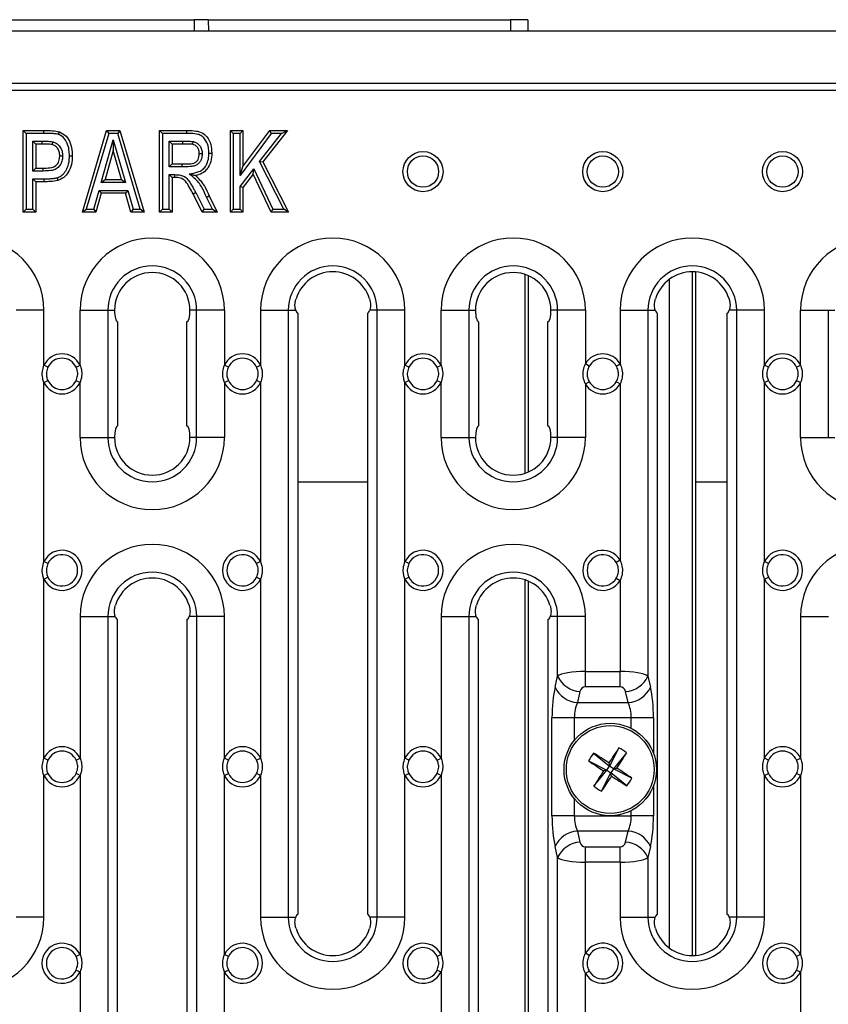
# Model space of a CAD drawing. Units: millimetres. Extents: x 40 to 2075, y -24 to 1455.
# Drawn here: x 341 to 481, y 697 to 868 of the extents above; entities that cross this region are included whole.
import ezdxf

# ---------------------------------------------------------------- set-up
doc = ezdxf.new("R2010")
doc.units = ezdxf.units.MM
doc.header["$LTSCALE"] = 5
doc.linetypes.add('SLD-Solid', pattern=[0])

msp = doc.modelspace()

# ---------------------------------------------------------------- linework, layer by layer
at = {"color": 7, "linetype": 'SLD-Solid', "lineweight": 25}
for p, q in [((314.262, 867.502), (371.511, 867.502)), ((371.511, 867.502), (371.494, 865.502)), ((374.011, 867.502), (371.511, 867.502)), ((374.029, 865.502), (374.011, 867.502)), ((374.011, 867.502), (426.261, 867.502)), ((429.261, 867.502), (426.261, 867.502)), ((426.261, 867.502), (426.261, 865.502)), ((429.261, 867.502), (429.279, 865.502)), ((1192.26, 865.502), (192.262, 865.502)), ((192.262, 856.502), (1192.26, 856.502)), ((193.26, 855.308), (1191.26, 855.308)), ((341.902, 834.208), (341.902, 848.334)), ((342.402, 847.834), (341.902, 848.334)), ((341.902, 848.334), (345.502, 848.334)), ((342.402, 847.834), (342.402, 834.708)), ((345.502, 847.834), (342.402, 847.834)), ((345.502, 847.834), (345.502, 848.334)), ((352.171, 834.208), (356.342, 848.334)), ((356.715, 847.834), (352.84, 834.708)), ((356.342, 848.334), (358.651, 848.334)), ((356.342, 848.334), (356.715, 847.834)), ((358.278, 847.834), (356.715, 847.834)), ((358.651, 848.334), (358.278, 847.834)), ((362.185, 834.708), (358.278, 847.834)), ((358.651, 848.334), (362.856, 834.208)), ((366.018, 847.834), (365.518, 848.334)), ((365.518, 848.334), (370.223, 848.334)), ((365.518, 834.208), (365.518, 848.334)), ((366.018, 847.834), (366.018, 834.708)), ((370.221, 847.834), (366.018, 847.834)), ((378.278, 847.834), (377.778, 848.334)), ((377.778, 848.334), (379.951, 848.334)), ((377.778, 834.208), (377.778, 848.334)), ((378.278, 847.834), (378.278, 834.708)), ((379.451, 847.834), (378.278, 847.834)), ((379.451, 847.834), (379.951, 848.334)), ((384.857, 847.834), (379.451, 840.561)), ((379.451, 840.561), (379.451, 847.834)), ((379.951, 842.072), (384.606, 848.334)), ((379.951, 848.334), (379.951, 842.072)), ((382.837, 842.978), (386.624, 847.834)), ((387.648, 848.334), (383.426, 842.921)), ((384.857, 847.834), (384.606, 848.334)), ((384.606, 848.334), (387.648, 848.334)), ((386.624, 847.834), (384.857, 847.834)), ((386.624, 847.834), (387.648, 848.334)), ((343.575, 846.48), (345.219, 846.48)), ((343.575, 841.315), (343.575, 846.48)), ((344.075, 845.98), (343.575, 846.48)), ((344.075, 845.98), (344.075, 841.815)), ((345.216, 845.98), (344.075, 845.98)), ((355.424, 839.322), (357.511, 846.728)), ((357.511, 846.728), (359.618, 839.322)), ((357.511, 846.728), (357.513, 844.893)), ((367.191, 846.48), (369.509, 846.48)), ((367.191, 842.039), (367.191, 846.48)), ((367.691, 845.98), (367.191, 846.48)), ((369.51, 845.98), (367.691, 845.98)), ((367.691, 845.98), (367.691, 842.539)), ((369.509, 846.48), (369.51, 845.98)), ((357.513, 844.893), (356.084, 839.822)), ((358.956, 839.822), (357.513, 844.893)), ((344.075, 841.815), (343.575, 841.315)), ((344.075, 841.815), (345.369, 841.815)), ((345.369, 841.315), (345.369, 841.815)), ((367.691, 842.539), (367.191, 842.039)), ((369.416, 842.039), (367.191, 842.039)), ((367.691, 842.539), (369.414, 842.539)), ((379.451, 840.561), (379.951, 842.072)), ((382.837, 842.978), (383.426, 842.921)), ((387.016, 834.708), (382.837, 842.978)), ((383.426, 842.921), (387.829, 834.208)), ((345.369, 841.315), (343.575, 841.315)), ((367.191, 840.685), (368.18, 840.685)), ((367.191, 834.708), (367.191, 840.685)), ((367.691, 840.185), (367.191, 840.685)), ((368.175, 840.185), (367.691, 840.185)), ((367.691, 840.185), (367.691, 834.208)), ((379.451, 838.639), (381.83, 841.689)), ((381.725, 840.742), (379.951, 838.467)), ((381.725, 840.742), (381.83, 841.689)), ((384.827, 834.208), (381.725, 840.742)), ((381.83, 841.689), (385.143, 834.708)), ((343.575, 839.96), (345.555, 839.96)), ((343.575, 834.708), (343.575, 839.96)), ((344.075, 839.46), (343.575, 839.96)), ((345.555, 839.46), (344.075, 839.46)), ((344.075, 839.46), (344.075, 834.208)), ((345.555, 839.46), (345.555, 839.96)), ((355.424, 839.322), (356.084, 839.822)), ((359.618, 839.322), (355.424, 839.322)), ((356.084, 839.822), (358.956, 839.822)), ((358.956, 839.822), (359.618, 839.322)), ((379.451, 834.708), (379.451, 838.639)), ((379.951, 838.467), (379.451, 838.639)), ((379.951, 838.467), (379.951, 834.208)), ((354.124, 834.708), (355.04, 837.968)), ((355.419, 837.468), (354.502, 834.208)), ((355.04, 837.968), (360.005, 837.968)), ((355.04, 837.968), (355.419, 837.468)), ((359.627, 837.468), (355.419, 837.468)), ((360.005, 837.968), (359.627, 837.468)), ((360.552, 834.208), (359.627, 837.468)), ((360.005, 837.968), (360.93, 834.708)), ((372.914, 834.208), (371.344, 837.352)), ((371.786, 837.586), (373.224, 834.708)), ((374.678, 834.708), (373.662, 836.791)), ((374.114, 837.004), (375.478, 834.208)), ((341.902, 834.208), (342.402, 834.708)), ((344.075, 834.208), (341.902, 834.208)), ((342.402, 834.708), (343.575, 834.708)), ((344.075, 834.208), (343.575, 834.708)), ((352.171, 834.208), (352.84, 834.708)), ((354.502, 834.208), (352.171, 834.208)), ((352.84, 834.708), (354.124, 834.708)), ((354.124, 834.708), (354.502, 834.208)), ((360.93, 834.708), (360.552, 834.208)), ((362.856, 834.208), (360.552, 834.208)), ((360.93, 834.708), (362.185, 834.708)), ((362.856, 834.208), (362.185, 834.708)), ((365.518, 834.208), (366.018, 834.708)), ((367.691, 834.208), (365.518, 834.208)), ((366.018, 834.708), (367.191, 834.708)), ((367.691, 834.208), (367.191, 834.708)), ((372.914, 834.208), (373.224, 834.708)), ((375.478, 834.208), (372.914, 834.208)), ((373.224, 834.708), (374.678, 834.708)), ((374.678, 834.708), (375.478, 834.208)), ((377.778, 834.208), (378.278, 834.708)), ((379.951, 834.208), (377.778, 834.208)), ((378.278, 834.708), (379.451, 834.708)), ((379.951, 834.208), (379.451, 834.708)), ((384.827, 834.208), (385.143, 834.708)), ((387.829, 834.208), (384.827, 834.208)), ((385.143, 834.708), (387.016, 834.708)), ((387.829, 834.208), (387.016, 834.708)), ((428.771, 823.431), (428.771, 788.996)), ((458.341, 823.853), (458.341, 705.564)), ((345.51, 817.208), (340.7, 817.208)), ((345.51, 807.711), (345.51, 817.208)), ((351.756, 807.719), (351.756, 817.213)), ((351.756, 817.213), (356.565, 817.213)), ((356.565, 817.213), (356.565, 795.213)), ((356.565, 817.213), (357.72, 817.213)), ((371.947, 817.213), (370.792, 817.213)), ((376.756, 817.213), (371.947, 817.213)), ((371.947, 795.213), (371.947, 817.213)), ((376.756, 817.213), (376.756, 807.703)), ((383.01, 817.208), (383.01, 807.711)), ((383.01, 817.208), (387.819, 817.208)), ((387.819, 817.208), (387.819, 712.208)), ((387.819, 817.208), (389.108, 817.208)), ((389.51, 712.708), (389.51, 816.708)), ((401.51, 816.708), (401.51, 712.708)), ((403.2, 817.208), (401.912, 817.208)), ((408.01, 817.208), (403.2, 817.208)), ((403.2, 712.208), (403.2, 817.208)), ((408.01, 807.711), (408.01, 817.208)), ((414.256, 807.719), (414.256, 817.213)), ((414.256, 817.213), (419.065, 817.213)), ((419.065, 817.213), (419.065, 795.213)), ((419.065, 817.213), (420.22, 817.213)), ((434.447, 817.213), (433.292, 817.213)), ((439.256, 817.213), (434.447, 817.213)), ((434.447, 795.213), (434.447, 817.213)), ((439.256, 817.213), (439.256, 807.941)), ((445.26, 817.208), (445.26, 807.948)), ((445.26, 817.208), (450.069, 817.208)), ((450.069, 817.208), (450.069, 753.888)), ((450.069, 817.208), (451.358, 817.208)), ((451.76, 712.708), (451.76, 816.708)), ((463.76, 816.708), (463.76, 712.708)), ((465.45, 817.208), (464.162, 817.208)), ((470.26, 817.208), (465.45, 817.208)), ((465.45, 712.208), (465.45, 817.208)), ((470.26, 807.711), (470.26, 817.208)), ((476.506, 807.719), (476.506, 817.213)), ((476.506, 817.213), (481.315, 817.213)), ((481.315, 817.213), (481.315, 795.213)), ((481.315, 817.213), (482.47, 817.213)), ((358.256, 815.213), (358.256, 797.213)), ((370.256, 797.213), (370.256, 815.213)), ((420.756, 815.213), (420.756, 797.213)), ((432.756, 797.213), (432.756, 815.213)), ((346.195, 807.382), (345.51, 807.711)), ((351.071, 807.388), (351.756, 807.719)), ((377.442, 807.375), (376.756, 807.703)), ((382.324, 807.382), (383.01, 807.711)), ((408.695, 807.382), (408.01, 807.711)), ((413.571, 807.388), (414.256, 807.719)), ((439.915, 807.561), (439.256, 807.941)), ((444.602, 807.566), (445.26, 807.948)), ((470.945, 807.382), (470.26, 807.711)), ((475.821, 807.388), (476.506, 807.719)), ((345.51, 804.705), (346.195, 805.035)), ((345.51, 773.711), (345.51, 804.705)), ((351.756, 804.697), (351.071, 805.029)), ((351.756, 795.213), (351.756, 804.697)), ((376.756, 804.713), (377.442, 805.041)), ((376.756, 804.713), (376.756, 795.213)), ((383.01, 804.705), (382.324, 805.035)), ((383.01, 804.705), (383.01, 773.711)), ((408.01, 804.705), (408.695, 805.035)), ((408.01, 773.711), (408.01, 804.705)), ((414.256, 804.697), (413.571, 805.029)), ((414.256, 795.213), (414.256, 804.697)), ((439.256, 804.476), (439.915, 804.856)), ((439.256, 804.476), (439.256, 795.213)), ((445.26, 804.469), (444.602, 804.851)), ((445.26, 804.469), (445.26, 773.948)), ((470.26, 804.705), (470.945, 805.035)), ((470.26, 773.711), (470.26, 804.705)), ((476.506, 804.697), (475.821, 805.029)), ((476.506, 795.213), (476.506, 804.697)), ((351.756, 795.213), (356.565, 795.213)), ((356.565, 795.213), (357.72, 795.213)), ((371.947, 795.213), (370.792, 795.213)), ((376.756, 795.213), (371.947, 795.213)), ((414.256, 795.213), (419.065, 795.213)), ((419.065, 795.213), (420.22, 795.213)), ((434.447, 795.213), (433.292, 795.213)), ((439.256, 795.213), (434.447, 795.213)), ((476.506, 795.213), (481.315, 795.213)), ((481.315, 795.213), (482.47, 795.213)), ((346.195, 773.382), (345.51, 773.711)), ((383.01, 773.711), (382.324, 773.382)), ((408.695, 773.382), (408.01, 773.711)), ((445.26, 773.948), (444.602, 773.566)), ((470.945, 773.382), (470.26, 773.711)), ((345.51, 770.705), (346.195, 771.035)), ((345.51, 739.711), (345.51, 770.705)), ((382.324, 771.035), (383.01, 770.705)), ((383.01, 770.705), (383.01, 739.711)), ((408.01, 770.705), (408.695, 771.035)), ((408.01, 739.711), (408.01, 770.705)), ((428.771, 770.568), (428.771, 652.849)), ((444.602, 770.851), (445.26, 770.469)), ((445.26, 770.469), (445.26, 754.715)), ((470.26, 770.705), (470.945, 771.035)), ((470.26, 739.711), (470.26, 770.705)), ((351.76, 764.208), (351.76, 739.711)), ((351.76, 764.208), (356.569, 764.208)), ((356.569, 764.208), (356.569, 659.208)), ((356.569, 764.208), (357.858, 764.208)), ((358.26, 659.708), (358.26, 763.708)), ((370.26, 763.708), (370.26, 659.708)), ((371.95, 764.208), (370.662, 764.208)), ((371.95, 659.208), (371.95, 764.208)), ((376.76, 764.208), (371.95, 764.208)), ((376.76, 739.711), (376.76, 764.208)), ((414.26, 764.208), (414.26, 739.711)), ((414.26, 764.208), (419.069, 764.208)), ((419.069, 764.208), (419.069, 659.208)), ((419.069, 764.208), (420.358, 764.208)), ((420.76, 659.708), (420.76, 763.708)), ((432.76, 763.708), (432.76, 659.708)), ((434.45, 764.208), (433.162, 764.208)), ((439.26, 764.208), (434.45, 764.208)), ((434.45, 753.888), (434.45, 764.208)), ((439.26, 754.715), (439.26, 764.208)), ((476.51, 764.208), (476.51, 739.711)), ((476.51, 764.208), (481.319, 764.208)), ((434.002, 751.979), (434.45, 753.888)), ((439.26, 754.715), (445.26, 754.715)), ((439.26, 752.076), (439.26, 754.715)), ((445.26, 752.076), (445.26, 754.715)), ((450.069, 753.888), (450.518, 751.979)), ((445.26, 752.076), (439.26, 752.076)), ((438.314, 751.249), (437.865, 749.341)), ((446.654, 749.341), (446.205, 751.249)), ((437.865, 749.341), (446.654, 749.341)), ((437.333, 746.702), (433.469, 746.702)), ((433.469, 729.715), (433.469, 746.702)), ((447.187, 746.702), (437.333, 746.702)), ((451.05, 746.702), (447.187, 746.702)), ((445.066, 741.497), (443.434, 738.327)), ((346.195, 739.382), (345.51, 739.711)), ((351.074, 739.382), (351.76, 739.711)), ((377.445, 739.382), (376.76, 739.711)), ((382.324, 739.382), (383.01, 739.711)), ((408.695, 739.382), (408.01, 739.711)), ((413.574, 739.382), (414.26, 739.711)), ((440.665, 740.574), (443.434, 738.327)), ((446.388, 740.633), (444.141, 737.865)), ((470.945, 739.382), (470.26, 739.711)), ((475.824, 739.382), (476.51, 739.711)), ((439.802, 739.252), (442.971, 737.62)), ((442.971, 737.62), (443.434, 738.327)), ((443.312, 738.905), (443.434, 738.327)), ((444.141, 737.865), (443.434, 738.327)), ((444.141, 737.865), (443.679, 737.157)), ((444.141, 737.865), (444.719, 737.986)), ((447.311, 736.232), (444.141, 737.865)), ((345.51, 736.705), (346.195, 737.035)), ((345.51, 712.208), (345.51, 736.705)), ((351.76, 736.705), (351.074, 737.035)), ((351.76, 736.705), (351.76, 705.711)), ((376.76, 736.705), (377.445, 737.035)), ((376.76, 705.711), (376.76, 736.705)), ((383.01, 736.705), (382.324, 737.035)), ((383.01, 736.705), (383.01, 712.208)), ((408.01, 736.705), (408.695, 737.035)), ((408.01, 712.208), (408.01, 736.705)), ((414.26, 736.705), (413.574, 737.035)), ((414.26, 736.705), (414.26, 705.711)), ((440.725, 734.851), (442.971, 737.62)), ((442.046, 733.988), (443.679, 737.157)), ((442.971, 737.62), (442.393, 737.498)), ((442.971, 737.62), (443.679, 737.157)), ((443.8, 736.579), (443.679, 737.157)), ((446.447, 734.911), (443.679, 737.157)), ((470.26, 736.705), (470.945, 737.035)), ((470.26, 712.208), (470.26, 736.705)), ((476.51, 736.705), (475.824, 737.035)), ((476.51, 736.705), (476.51, 705.711)), ((437.333, 729.715), (433.469, 729.715)), ((437.333, 729.715), (447.187, 729.715)), ((451.05, 729.715), (447.187, 729.715)), ((437.865, 727.076), (438.314, 725.167)), ((446.654, 727.076), (437.865, 727.076)), ((446.205, 725.167), (446.654, 727.076)), ((434.45, 722.529), (434.002, 724.438)), ((439.26, 721.702), (439.26, 724.341)), ((439.26, 724.341), (445.26, 724.341)), ((445.26, 721.702), (445.26, 724.341)), ((450.518, 724.438), (450.069, 722.529)), ((434.45, 659.208), (434.45, 722.529)), ((450.069, 722.529), (450.069, 712.208)), ((439.26, 705.948), (439.26, 721.702)), ((445.26, 721.702), (439.26, 721.702)), ((445.26, 721.702), (445.26, 712.208)), ((345.51, 712.208), (340.7, 712.208)), ((383.01, 712.208), (387.819, 712.208)), ((387.819, 712.208), (389.108, 712.208)), ((403.2, 712.208), (401.912, 712.208)), ((408.01, 712.208), (403.2, 712.208)), ((445.26, 712.208), (450.069, 712.208)), ((450.069, 712.208), (451.358, 712.208)), ((465.45, 712.208), (464.162, 712.208)), ((470.26, 712.208), (465.45, 712.208)), ((351.76, 705.711), (351.074, 705.382)), ((377.445, 705.382), (376.76, 705.711)), ((414.26, 705.711), (413.574, 705.382)), ((439.918, 705.566), (439.26, 705.948)), ((476.51, 705.711), (475.824, 705.382)), ((351.074, 703.035), (351.76, 702.705)), ((351.76, 702.705), (351.76, 671.711)), ((376.76, 702.705), (377.445, 703.035)), ((376.76, 671.711), (376.76, 702.705)), ((413.574, 703.035), (414.26, 702.705)), ((414.26, 702.705), (414.26, 671.711)), ((439.26, 702.469), (439.918, 702.851)), ((439.26, 671.948), (439.26, 702.469)), ((475.824, 703.035), (476.51, 702.705)), ((476.51, 702.705), (476.51, 671.711))]:
    msp.add_line(p, q, dxfattribs=at)
at = {"color": 8, "linetype": 'SLD-Solid', "lineweight": 25}
for p, q in [((429.358, 823.209), (429.358, 789.217)), ((457.755, 823.878), (457.755, 705.538)), ((453.76, 822.546), (453.76, 706.871)), ((389.51, 787.502), (401.51, 787.502)), ((458.341, 787.502), (463.76, 787.502)), ((429.358, 770.352), (429.358, 653.065)), ((437.333, 746.702), (437.333, 742.769)), ((447.187, 744.871), (447.187, 746.702)), ((451.05, 746.702), (451.05, 740.542)), ((451.05, 734.943), (451.05, 729.715)), ((437.333, 732.716), (437.333, 729.715)), ((447.187, 729.715), (447.187, 730.613))]:
    msp.add_line(p, q, dxfattribs=at)
at = {"color": 7, "linetype": 'SLD-Solid', "lineweight": 25}
for centre, radius in [((411.135, 841.208), 3.468), ((411.135, 841.208), 2.707), ((442.26, 841.208), 3.468), ((442.26, 841.208), 2.707), ((473.385, 841.208), 3.468), ((473.385, 841.208), 2.707), ((443.556, 737.742), 8), ((443.556, 737.742), 7.601)]:
    msp.add_circle(centre, radius, dxfattribs=at)
for centre, radius, start, end in [((324.304, 842.164), 45.111, 359.84124, 0.47629), ((333.01, 817.208), 12.5, 0, 180), ((364.256, 817.213), 12.5, 0, 180), ((395.51, 817.208), 12.5, 0, 180), ((426.756, 817.213), 12.5, 0, 180), ((457.76, 817.208), 12.5, 0, 180), ((489.006, 817.213), 12.5, 0, 180), ((364.256, 817.213), 7.691, 0, 180), ((395.51, 817.208), 7.691, 0, 180), ((426.756, 817.213), 7.691, 0, 180), ((457.76, 817.208), 7.691, 0, 180), ((364.256, 817.213), 6.536, 0, 180), ((395.51, 817.208), 6.67, 17.44894, 162.55106), ((426.756, 817.213), 6.536, 0, 180), ((457.76, 817.208), 6.67, 17.44894, 162.55106), ((348.635, 806.208), 3.468, 25.83156, 154.31411), ((379.885, 806.208), 3.468, 25.68589, 154.46054), ((411.135, 806.208), 3.468, 25.83156, 154.31411), ((442.26, 806.208), 3.468, 30.10171, 150.02474), ((473.385, 806.208), 3.468, 25.83156, 154.31411), ((348.635, 806.208), 2.707, 25.83156, 154.31411), ((379.885, 806.208), 2.707, 25.68589, 154.46054), ((411.135, 806.208), 2.707, 25.83156, 154.31411), ((442.26, 806.208), 2.707, 30.10171, 150.02474), ((473.385, 806.208), 2.707, 25.83156, 154.31411), ((348.635, 806.208), 3.468, 205.68589, 334.16844), ((348.635, 806.208), 2.707, 205.68589, 334.16844), ((379.885, 806.208), 3.468, 205.53946, 334.31411), ((379.885, 806.208), 2.707, 205.53946, 334.31411), ((411.135, 806.208), 3.468, 205.68589, 334.16844), ((411.135, 806.208), 2.707, 205.68589, 334.16844), ((442.26, 806.208), 3.468, 209.97526, 329.89829), ((442.26, 806.208), 2.707, 209.97526, 329.89829), ((473.385, 806.208), 3.468, 205.68589, 334.16844), ((473.385, 806.208), 2.707, 205.68589, 334.16844), ((364.256, 795.213), 12.5, 180, 0), ((364.256, 795.213), 7.691, 180, 0), ((364.256, 795.213), 6.536, 180, 0), ((426.756, 795.213), 12.5, 180, 0), ((426.756, 795.213), 7.691, 180, 0), ((426.756, 795.213), 6.536, 180, 0), ((489.006, 795.213), 12.5, 180, 0), ((348.635, 772.208), 3.468, 205.68589, 154.31411), ((364.26, 764.208), 12.5, 0, 180), ((379.885, 772.208), 3.468, 25.68589, 334.31411), ((411.135, 772.208), 3.468, 205.68589, 154.31411), ((426.76, 764.208), 12.5, 0, 180), ((442.26, 772.208), 3.468, 30.10171, 329.89829), ((473.385, 772.208), 3.468, 205.68589, 154.31411), ((489.01, 764.208), 12.5, 0, 180), ((348.635, 772.208), 2.707, 205.68589, 154.31411), ((379.885, 772.208), 2.707, 25.68589, 334.31411), ((411.135, 772.208), 2.707, 205.68589, 154.31411), ((442.26, 772.208), 2.707, 30.10171, 329.89829), ((473.385, 772.208), 2.707, 205.68589, 154.31411), ((364.26, 764.208), 7.691, 0, 180), ((426.76, 764.208), 7.691, 0, 180), ((364.26, 764.208), 6.67, 17.44894, 162.55106), ((426.76, 764.208), 6.67, 17.44894, 162.55106), ((438.566, 755.767), 4.524, 204.53419, 266.80752), ((445.953, 755.767), 4.524, 273.19248, 335.46581), ((438.117, 753.858), 4.524, 204.53419, 266.80752), ((446.402, 753.858), 4.524, 273.19248, 335.46581), ((348.635, 738.208), 3.468, 25.68589, 154.31411), ((379.885, 738.208), 3.468, 25.68589, 154.31411), ((411.135, 738.208), 3.468, 25.68589, 154.31411), ((562.033, 660.429), 142.313, 145.27481, 146.53464), ((435.484, 725.386), 18.745, 54.42975, 59.25501), ((473.385, 738.208), 3.468, 25.68589, 154.31411), ((348.635, 738.208), 2.707, 25.68589, 154.31411), ((379.885, 738.208), 2.707, 25.68589, 154.31411), ((411.135, 738.208), 2.707, 25.68589, 154.31411), ((455.912, 729.67), 18.745, 144.42975, 149.25501), ((366.116, 619.349), 142.313, 57.15012, 58.40995), ((325.163, 815.182), 142.313, 327.15012, 328.40995), ((473.385, 738.208), 2.707, 25.68589, 154.31411), ((520.869, 856.219), 142.313, 235.27481, 236.53464), ((366.243, 619.266), 142.313, 55.27481, 56.53464), ((348.635, 738.208), 3.468, 205.68589, 334.31411), ((348.635, 738.208), 2.707, 205.68589, 334.31411), ((379.885, 738.208), 3.468, 205.68589, 334.31411), ((379.885, 738.208), 2.707, 205.68589, 334.31411), ((411.135, 738.208), 3.468, 205.68589, 334.31411), ((411.135, 738.208), 2.707, 205.68589, 334.31411), ((561.949, 660.302), 142.313, 147.15012, 148.40995), ((325.08, 815.055), 142.313, 325.27481, 326.53464), ((520.996, 856.135), 142.313, 237.15012, 238.40995), ((431.2, 745.815), 18.745, 324.42975, 329.25501), ((473.385, 738.208), 3.468, 205.68589, 334.31411), ((473.385, 738.208), 2.707, 205.68589, 334.31411), ((451.629, 750.098), 18.745, 234.42975, 239.25501), ((438.117, 722.559), 4.524, 93.19248, 155.46581), ((446.402, 722.559), 4.524, 24.53419, 86.80752), ((438.566, 720.65), 4.524, 93.19248, 155.46581), ((445.953, 720.65), 4.524, 24.53419, 86.80752), ((333.01, 712.208), 12.5, 180, 0), ((395.51, 712.208), 12.5, 180, 0), ((395.51, 712.208), 7.691, 180, 0), ((457.76, 712.208), 12.5, 180, 0), ((457.76, 712.208), 7.691, 180, 0), ((395.51, 712.208), 6.67, 197.44894, 342.55106), ((457.76, 712.208), 6.67, 197.44894, 342.55106), ((348.635, 704.208), 3.468, 25.68589, 334.31411), ((379.885, 704.208), 3.468, 205.68589, 154.31411), ((411.135, 704.208), 3.468, 25.68589, 334.31411), ((442.26, 704.208), 3.468, 210.10171, 149.89829), ((473.385, 704.208), 3.468, 25.68589, 334.31411), ((348.635, 704.208), 2.707, 25.68589, 334.31411), ((379.885, 704.208), 2.707, 205.68589, 154.31411), ((411.135, 704.208), 2.707, 25.68589, 334.31411), ((442.26, 704.208), 2.707, 210.10171, 149.89829), ((473.385, 704.208), 2.707, 25.68589, 334.31411)]:
    msp.add_arc(centre, radius, start, end, dxfattribs=at)
for centre, major_axis, ratio, start_param, end_param in [((358.256, 817.213), (0, 2), 0.2679492, 1.5707963, 3.1415927), ((370.256, 817.213), (0, 2), 0.2679492, 3.1415927, 4.712389), ((389.51, 819.208), (0, 2.5), 0.2679492, 2.4980915, 3.1415927), ((401.51, 819.208), (0, 2.5), 0.2679492, 3.1415927, 3.7850938), ((420.756, 817.213), (0, 2), 0.2679492, 1.5707963, 3.1415927), ((432.756, 817.213), (0, 2), 0.2679492, 3.1415927, 4.712389), ((451.76, 819.208), (0, 2.5), 0.2679492, 2.4980915, 3.1415927), ((463.76, 819.208), (0, 2.5), 0.2679492, 3.1415927, 3.7850938), ((358.256, 795.213), (0, 2), 0.2679492, 0, 1.5707963), ((370.256, 795.213), (0, 2), 0.2679492, 4.712389, 6.2831853), ((420.756, 795.213), (0, 2), 0.2679492, 0, 1.5707963), ((432.756, 795.213), (0, 2), 0.2679492, 4.712389, 6.2831853), ((358.26, 766.208), (0, 2.5), 0.2679492, 2.4980915, 3.1415927), ((370.26, 766.208), (0, 2.5), 0.2679492, 3.1415927, 3.7850938), ((420.76, 766.208), (0, 2.5), 0.2679492, 2.4980915, 3.1415927), ((432.76, 766.208), (0, 2.5), 0.2679492, 3.1415927, 3.7850938), ((439.26, 753.599), (4.979, 0), 0.2240347, 1.5707963, 2.8797933), ((445.26, 753.599), (4.979, 0), 0.2240347, 0.2617994, 1.5707963), ((435.613, 746.702), (0, 8), 0.2679492, 0.8504698, 1.5707963), ((439.26, 750.961), (0, 1.115), 0.8776457, 0, 1.3089969), ((445.26, 750.961), (0, 1.115), 0.8776457, 4.9741884, 6.2831853), ((448.907, 746.702), (0, 8), 0.2679492, 4.712389, 5.4327155), ((439.476, 746.702), (0, 4), 0.5358984, 0.8504698, 1.5707963), ((445.043, 746.702), (0, 4), 0.5358984, 4.712389, 5.4327155), ((435.613, 729.715), (0, 8), 0.2679492, 1.5707963, 2.2911228), ((439.476, 729.715), (0, 4), 0.5358984, 1.5707963, 2.2911228), ((445.043, 729.715), (0, 4), 0.5358984, 3.9920625, 4.712389), ((448.907, 729.715), (0, 8), 0.2679492, 3.9920625, 4.712389), ((439.26, 725.456), (0, 1.115), 0.8776457, 1.8325957, 3.1415927), ((445.26, 725.456), (0, 1.115), 0.8776457, 3.1415927, 4.4505896), ((439.26, 722.817), (4.979, 0), 0.2240347, 3.403392, 4.712389), ((445.26, 722.817), (4.979, 0), 0.2240347, 4.712389, 6.0213859), ((389.51, 710.208), (0, 2.5), 0.2679492, 0, 0.6435011), ((401.51, 710.208), (0, 2.5), 0.2679492, 5.6396842, 6.2831853), ((451.76, 710.208), (0, 2.5), 0.2679492, 0, 0.6435011), ((463.76, 710.208), (0, 2.5), 0.2679492, 5.6396842, 6.2831853)]:
    msp.add_ellipse(centre, major_axis=major_axis, ratio=ratio, start_param=start_param, end_param=end_param, dxfattribs=at)
for points, knots in [([(345.502, 848.334), (346.004, 848.338), (346.9, 848.344), (347.782, 848.188), (348.17, 848.119)], [0, 0, 0, 0, 0.5605315, 1, 1, 1, 1]), ([(348.013, 847.644), (347.95, 847.662), (347.652, 847.747), (347.074, 847.791), (346.3, 847.83), (345.768, 847.833), (345.502, 847.834)], [0, 0, 0, 0, 0.0775321, 0.3673788, 0.6838293, 1, 1, 1, 1]), ([(348.013, 847.644), (348.015, 847.651), (348.026, 847.686), (348.056, 847.774), (348.098, 847.901), (348.138, 848.022), (348.165, 848.103), (348.168, 848.114), (348.17, 848.119)], [0, 0, 0, 0, 0.0264359, 0.1415231, 0.3561963, 0.5708146, 0.7854069, 1, 1, 1, 1]), ([(349.914, 843.951), (349.902, 844.296), (349.876, 845.072), (349.644, 845.902), (349.232, 846.678), (348.809, 847.269), (348.236, 847.539), (348.013, 847.644)], [0, 0, 0, 0, 0.2349028, 0.528639, 0.5729476, 0.833829, 1, 1, 1, 1]), ([(348.17, 848.119), (348.584, 847.89), (349.415, 847.429), (350.278, 845.905), (350.363, 844.692), (350.414, 843.951)], [0, 0, 0, 0, 0.2787627, 0.5593442, 1, 1, 1, 1]), ([(370.221, 847.834), (370.222, 847.851), (370.222, 847.888), (370.222, 847.98), (370.223, 848.104), (370.223, 848.231), (370.223, 848.318), (370.223, 848.329), (370.223, 848.334)], [0, 0, 0, 0, 0.0643472, 0.1414143, 0.3560623, 0.5707087, 0.7853543, 1, 1, 1, 1]), ([(374.072, 844.418), (374.056, 844.748), (374.02, 845.485), (373.665, 846.464), (373.157, 847.145), (372.59, 847.544), (371.804, 847.758), (370.972, 847.828), (370.396, 847.833), (370.221, 847.834)], [0, 0, 0, 0, 0.1647591, 0.3684149, 0.5112318, 0.5825098, 0.7116064, 0.9124218, 1, 1, 1, 1]), ([(370.223, 848.334), (370.644, 848.323), (371.484, 848.302), (372.758, 848.098), (373.843, 847.228), (374.465, 845.912), (374.537, 844.918), (374.573, 844.421)], [0, 0, 0, 0, 0.1874114, 0.3743073, 0.5598288, 0.7796249, 1, 1, 1, 1]), ([(345.216, 845.98), (345.216, 845.985), (345.216, 845.996), (345.216, 846.083), (345.217, 846.209), (345.218, 846.337), (345.218, 846.428), (345.218, 846.465), (345.219, 846.48)], [0, 0, 0, 0, 0.2146458, 0.4292915, 0.6439385, 0.8585885, 0.9444662, 1, 1, 1, 1]), ([(346.916, 845.881), (346.6, 845.917), (346.035, 845.982), (345.466, 845.981), (345.216, 845.98)], [0, 0, 0, 0, 0.5597393, 1, 1, 1, 1]), ([(345.219, 846.48), (345.336, 846.479), (345.621, 846.477), (346.064, 846.468), (346.554, 846.444), (346.873, 846.393), (347.036, 846.367)], [0, 0, 0, 0, 0.1932651, 0.4697857, 0.7282877, 1, 1, 1, 1]), ([(347.036, 846.367), (347.034, 846.362), (347.026, 846.326), (347.004, 846.236), (346.971, 846.104), (346.941, 845.981), (346.92, 845.897), (346.918, 845.886), (346.916, 845.881)], [0, 0, 0, 0, 0.0199977, 0.1418879, 0.3565837, 0.5711089, 0.785553, 1, 1, 1, 1]), ([(348.241, 843.908), (348.227, 844.15), (348.2, 844.632), (347.896, 845.242), (347.457, 845.697), (347.097, 845.82), (346.916, 845.881)], [0, 0, 0, 0, 0.2803405, 0.5600258, 0.780089, 1, 1, 1, 1]), ([(347.036, 846.367), (347.074, 846.356), (347.338, 846.281), (347.809, 846.061), (348.237, 845.603), (348.573, 845.031), (348.724, 844.47), (348.737, 844.047), (348.741, 843.909)], [0, 0, 0, 0, 0.0369331, 0.2553848, 0.4726192, 0.6074728, 0.870851, 1, 1, 1, 1]), ([(369.509, 846.48), (369.682, 846.48), (370.028, 846.48), (370.548, 846.471), (370.975, 846.465), (371.227, 846.435), (371.308, 846.426)], [0, 0, 0, 0, 0.2885141, 0.5770242, 0.8655542, 1, 1, 1, 1]), ([(371.211, 845.935), (370.894, 845.952), (370.327, 845.983), (369.76, 845.981), (369.51, 845.98)], [0, 0, 0, 0, 0.5598709, 1, 1, 1, 1]), ([(371.308, 846.426), (371.307, 846.421), (371.299, 846.385), (371.282, 846.294), (371.255, 846.16), (371.231, 846.035), (371.214, 845.951), (371.212, 845.94), (371.211, 845.935)], [0, 0, 0, 0, 0.0176017, 0.1422609, 0.356975, 0.571405, 0.7857002, 1, 1, 1, 1]), ([(372.399, 844.296), (372.389, 844.504), (372.368, 844.919), (372.098, 845.447), (371.685, 845.804), (371.369, 845.891), (371.211, 845.935)], [0, 0, 0, 0, 0.2804308, 0.5598251, 0.7797151, 1, 1, 1, 1]), ([(371.308, 846.426), (371.374, 846.41), (371.636, 846.345), (372.077, 846.15), (372.462, 845.769), (372.75, 845.283), (372.882, 844.797), (372.895, 844.431), (372.9, 844.299)], [0, 0, 0, 0, 0.0706323, 0.2803399, 0.4897807, 0.6199625, 0.8636825, 1, 1, 1, 1]), ([(348.741, 843.909), (348.735, 843.751), (348.718, 843.324), (348.53, 842.681), (348.109, 842.03), (347.491, 841.547), (346.523, 841.329), (345.814, 841.32), (345.369, 841.315)], [0, 0, 0, 0, 0.0962149, 0.2616095, 0.4028284, 0.5659142, 0.7269896, 1, 1, 1, 1]), ([(345.369, 841.815), (345.751, 841.814), (346.511, 841.813), (347.595, 842.124), (348.164, 843.004), (348.215, 843.606), (348.241, 843.908)], [0, 0, 0, 0, 0.2820451, 0.5595972, 0.7793143, 1, 1, 1, 1]), ([(347.773, 840.146), (347.894, 840.188), (348.283, 840.323), (348.884, 840.775), (349.303, 841.36), (349.714, 842.195), (349.896, 843.019), (349.91, 843.736), (349.914, 843.951)], [0, 0, 0, 0, 0.0819773, 0.2640695, 0.4712558, 0.5389157, 0.861783, 1, 1, 1, 1]), ([(350.414, 843.951), (350.393, 843.452), (350.35, 842.454), (349.822, 841.149), (348.988, 840.14), (348.267, 839.822), (347.907, 839.664)], [0, 0, 0, 0, 0.28063916, 0.56066731, 0.78050876, 1, 1, 1, 1]), ([(348.741, 843.909), (348.735, 843.909), (348.698, 843.909), (348.605, 843.909), (348.47, 843.909), (348.344, 843.909), (348.257, 843.908), (348.246, 843.908), (348.241, 843.908)], [0, 0, 0, 0, 0.0236327, 0.1416218, 0.3563024, 0.5708955, 0.785447, 1, 1, 1, 1]), ([(349.914, 843.951), (349.922, 843.951), (349.959, 843.951), (350.051, 843.951), (350.184, 843.951), (350.311, 843.951), (350.397, 843.951), (350.408, 843.951), (350.414, 843.951)], [0, 0, 0, 0, 0.0298708, 0.1414634, 0.3561312, 0.5707648, 0.7853821, 1, 1, 1, 1]), ([(369.414, 842.539), (369.75, 842.546), (370.421, 842.559), (371.283, 842.573), (371.893, 842.894), (372.321, 843.441), (372.368, 843.954), (372.399, 844.296)], [0, 0, 0, 0, 0.2510068, 0.5015729, 0.6263932, 0.7513932, 1, 1, 1, 1]), ([(372.9, 844.299), (372.881, 844.007), (372.848, 843.511), (372.539, 842.887), (372.136, 842.453), (371.563, 842.152), (370.631, 842.054), (369.898, 842.045), (369.416, 842.039)], [0, 0, 0, 0, 0.179963, 0.3059076, 0.4243712, 0.5428956, 0.6994949, 1, 1, 1, 1]), ([(370.673, 840.806), (371.173, 840.891), (371.945, 841.023), (372.917, 841.472), (373.358, 841.937), (373.745, 842.558), (374.023, 843.336), (374.057, 844.069), (374.072, 844.418)], [0, 0, 0, 0, 0.2714305, 0.4192165, 0.5670949, 0.606739, 0.8128817, 1, 1, 1, 1]), ([(374.573, 844.421), (374.544, 843.93), (374.486, 842.951), (373.886, 841.684), (372.909, 840.834), (372.16, 840.635), (371.785, 840.536)], [0, 0, 0, 0, 0.2805447, 0.5600574, 0.7797576, 1, 1, 1, 1]), ([(372.9, 844.299), (372.894, 844.299), (372.857, 844.299), (372.764, 844.298), (372.629, 844.298), (372.502, 844.297), (372.416, 844.296), (372.405, 844.296), (372.399, 844.296)], [0, 0, 0, 0, 0.0235565, 0.1416253, 0.3563062, 0.5708984, 0.7854485, 1, 1, 1, 1]), ([(374.072, 844.418), (374.079, 844.418), (374.116, 844.418), (374.209, 844.419), (374.343, 844.419), (374.47, 844.42), (374.556, 844.421), (374.567, 844.421), (374.573, 844.421)], [0, 0, 0, 0, 0.0260258, 0.1415356, 0.35621, 0.5708252, 0.7854121, 1, 1, 1, 1]), ([(345.555, 839.96), (345.77, 839.963), (346.2, 839.967), (346.844, 840.001), (347.37, 840.059), (347.677, 840.125), (347.773, 840.146)], [0, 0, 0, 0, 0.2891249, 0.5782538, 0.8675698, 1, 1, 1, 1]), ([(347.773, 840.146), (347.774, 840.141), (347.784, 840.105), (347.809, 840.016), (347.845, 839.885), (347.879, 839.763), (347.902, 839.68), (347.905, 839.669), (347.907, 839.664)], [0, 0, 0, 0, 0.0207257, 0.1418091, 0.3564998, 0.5710451, 0.7855214, 1, 1, 1, 1]), ([(368.175, 840.185), (368.175, 840.19), (368.175, 840.201), (368.176, 840.287), (368.177, 840.414), (368.178, 840.545), (368.179, 840.637), (368.179, 840.674), (368.18, 840.685)], [0, 0, 0, 0, 0.214643, 0.4292858, 0.6439332, 0.8585901, 0.9588399, 1, 1, 1, 1]), ([(371.344, 837.352), (371.131, 837.722), (370.704, 838.462), (370.143, 839.518), (369.199, 840.195), (368.518, 840.188), (368.175, 840.185)], [0, 0, 0, 0, 0.2811453, 0.5620169, 0.779576, 1, 1, 1, 1]), ([(368.18, 840.685), (368.505, 840.68), (369.076, 840.671), (369.969, 840.349), (370.766, 839.441), (371.301, 838.447), (371.684, 837.767), (371.786, 837.586)], [0, 0, 0, 0, 0.1904617, 0.333982, 0.541936, 0.8785009, 1, 1, 1, 1]), ([(370.673, 840.806), (370.675, 840.806), (370.895, 840.752), (371.221, 840.673), (371.571, 840.588), (371.715, 840.553), (371.776, 840.538), (371.782, 840.536), (371.785, 840.536)], [0, 0, 0, 0, 0.0037739, 0.5078269, 0.7462839, 0.866035, 0.9402228, 1, 1, 1, 1]), ([(373.662, 836.791), (373.627, 836.867), (373.334, 837.511), (372.892, 838.474), (372.144, 839.586), (371.381, 840.222), (370.891, 840.626), (370.673, 840.806)], [0, 0, 0, 0, 0.0491804, 0.4175103, 0.625214, 0.8328191, 1, 1, 1, 1]), ([(371.785, 840.536), (372.331, 839.95), (373.307, 838.901), (373.867, 837.585), (374.114, 837.004)], [0, 0, 0, 0, 0.5581579, 1, 1, 1, 1]), ([(347.907, 839.664), (347.471, 839.592), (346.692, 839.464), (345.903, 839.461), (345.555, 839.46)], [0, 0, 0, 0, 0.55971, 1, 1, 1, 1]), ([(371.344, 837.352), (371.349, 837.355), (371.359, 837.36), (371.435, 837.4), (371.547, 837.46), (371.666, 837.523), (371.747, 837.566), (371.78, 837.583), (371.786, 837.586)], [0, 0, 0, 0, 0.2145875, 0.42917402, 0.64378891, 0.85846349, 0.97399594, 1, 1, 1, 1]), ([(373.662, 836.791), (373.67, 836.795), (373.703, 836.811), (373.787, 836.85), (373.906, 836.906), (374.021, 836.96), (374.099, 836.997), (374.109, 837.002), (374.114, 837.004)], [0, 0, 0, 0, 0.0343918, 0.1414269, 0.3560894, 0.5707323, 0.785366, 1, 1, 1, 1]), ([(389.108, 817.208), (389.07, 817.334), (388.995, 817.585), (388.957, 818.085), (388.995, 818.641), (389.096, 819.02), (389.147, 819.208)], [0, 0, 0, 0, 0.2500694, 0.5003703, 0.7506051, 1, 1, 1, 1]), ([(401.873, 819.208), (401.923, 819.019), (402.025, 818.642), (402.062, 818.085), (402.024, 817.585), (401.949, 817.334), (401.912, 817.208)], [0, 0, 0, 0, 0.2494819, 0.4993003, 0.7494363, 1, 1, 1, 1]), ([(451.358, 817.208), (451.32, 817.334), (451.245, 817.585), (451.207, 818.085), (451.245, 818.641), (451.346, 819.02), (451.397, 819.208)], [0, 0, 0, 0, 0.2500694, 0.50037029, 0.75060506, 1, 1, 1, 1]), ([(464.123, 819.208), (464.173, 819.019), (464.275, 818.642), (464.312, 818.085), (464.274, 817.585), (464.199, 817.334), (464.162, 817.208)], [0, 0, 0, 0, 0.2494819, 0.4993003, 0.7494363, 1, 1, 1, 1]), ([(345.51, 804.705), (345.427, 804.952), (345.222, 805.564), (345.17, 806.613), (345.397, 807.347), (345.51, 807.711)], [0, 0, 0, 0, 0.253776, 0.629608, 1, 1, 1, 1]), ([(351.756, 807.719), (351.841, 807.467), (352.049, 806.85), (352.098, 805.794), (351.869, 805.061), (351.756, 804.697)], [0, 0, 0, 0, 0.2580926, 0.6318085, 1, 1, 1, 1]), ([(376.756, 804.713), (376.675, 804.954), (376.472, 805.561), (376.419, 806.604), (376.644, 807.339), (376.756, 807.703)], [0, 0, 0, 0, 0.2493826, 0.6273684, 1, 1, 1, 1]), ([(383.01, 807.711), (383.093, 807.465), (383.298, 806.853), (383.349, 805.803), (383.122, 805.07), (383.01, 804.705)], [0, 0, 0, 0, 0.253776, 0.629608, 1, 1, 1, 1]), ([(408.01, 804.705), (407.927, 804.952), (407.722, 805.564), (407.67, 806.613), (407.897, 807.347), (408.01, 807.711)], [0, 0, 0, 0, 0.253776, 0.629608, 1, 1, 1, 1]), ([(414.256, 807.719), (414.341, 807.467), (414.549, 806.85), (414.598, 805.794), (414.369, 805.061), (414.256, 804.697)], [0, 0, 0, 0, 0.2580926, 0.6318085, 1, 1, 1, 1]), ([(439.256, 804.476), (439.226, 804.541), (439.045, 804.933), (438.835, 805.731), (438.843, 806.875), (439.119, 807.588), (439.256, 807.941)], [0, 0, 0, 0, 0.06028624, 0.36213902, 0.68483156, 1, 1, 1, 1]), ([(445.26, 807.948), (445.292, 807.878), (445.475, 807.481), (445.685, 806.678), (445.675, 805.534), (445.397, 804.821), (445.26, 804.469)], [0, 0, 0, 0, 0.0643042, 0.3648333, 0.6862039, 1, 1, 1, 1]), ([(470.26, 804.705), (470.177, 804.952), (469.972, 805.564), (469.92, 806.613), (470.147, 807.347), (470.26, 807.711)], [0, 0, 0, 0, 0.253776, 0.629608, 1, 1, 1, 1]), ([(476.506, 807.719), (476.591, 807.467), (476.799, 806.85), (476.848, 805.794), (476.619, 805.061), (476.506, 804.697)], [0, 0, 0, 0, 0.2580926, 0.6318085, 1, 1, 1, 1]), ([(346.195, 807.382), (346.09, 807.099), (345.878, 806.532), (345.927, 805.697), (346.118, 805.227), (346.195, 805.035)], [0, 0, 0, 0, 0.3716146, 0.7441583, 1, 1, 1, 1]), ([(351.071, 805.029), (351.178, 805.311), (351.391, 805.877), (351.344, 806.717), (351.151, 807.192), (351.071, 807.388)], [0, 0, 0, 0, 0.36944895, 0.73983502, 1, 1, 1, 1]), ([(377.442, 807.375), (377.337, 807.092), (377.127, 806.525), (377.178, 805.695), (377.367, 805.229), (377.442, 805.041)], [0, 0, 0, 0, 0.3738194, 0.7485597, 1, 1, 1, 1]), ([(382.324, 805.035), (382.43, 805.318), (382.642, 805.885), (382.592, 806.719), (382.402, 807.19), (382.324, 807.382)], [0, 0, 0, 0, 0.37161455, 0.74415825, 1, 1, 1, 1]), ([(408.695, 807.382), (408.59, 807.099), (408.378, 806.532), (408.427, 805.697), (408.618, 805.227), (408.695, 805.035)], [0, 0, 0, 0, 0.3716146, 0.7441583, 1, 1, 1, 1]), ([(413.571, 805.029), (413.678, 805.311), (413.891, 805.877), (413.844, 806.717), (413.651, 807.192), (413.571, 807.388)], [0, 0, 0, 0, 0.36944895, 0.73983502, 1, 1, 1, 1]), ([(439.915, 807.561), (439.787, 807.287), (439.53, 806.74), (439.52, 805.829), (439.721, 805.207), (439.887, 804.907), (439.915, 804.856)], [0, 0, 0, 0, 0.3174278, 0.6359702, 0.9383276, 1, 1, 1, 1]), ([(444.602, 804.851), (444.73, 805.124), (444.988, 805.671), (445.001, 806.582), (444.8, 807.208), (444.632, 807.511), (444.602, 807.566)], [0, 0, 0, 0, 0.3160849, 0.6332884, 0.934224, 1, 1, 1, 1]), ([(470.945, 807.382), (470.84, 807.099), (470.628, 806.532), (470.677, 805.697), (470.868, 805.227), (470.945, 805.035)], [0, 0, 0, 0, 0.3716146, 0.7441583, 1, 1, 1, 1]), ([(475.821, 805.029), (475.928, 805.311), (476.141, 805.877), (476.094, 806.717), (475.901, 807.192), (475.821, 807.388)], [0, 0, 0, 0, 0.3694489, 0.739835, 1, 1, 1, 1]), ([(345.51, 770.705), (345.427, 770.952), (345.222, 771.564), (345.17, 772.613), (345.397, 773.347), (345.51, 773.711)], [0, 0, 0, 0, 0.253776, 0.629608, 1, 1, 1, 1]), ([(383.01, 773.711), (383.093, 773.465), (383.298, 772.853), (383.349, 771.803), (383.122, 771.07), (383.01, 770.705)], [0, 0, 0, 0, 0.253776, 0.629608, 1, 1, 1, 1]), ([(408.01, 770.705), (407.927, 770.952), (407.722, 771.564), (407.67, 772.613), (407.897, 773.347), (408.01, 773.711)], [0, 0, 0, 0, 0.253776, 0.629608, 1, 1, 1, 1]), ([(445.26, 773.948), (445.292, 773.878), (445.475, 773.481), (445.685, 772.678), (445.675, 771.534), (445.397, 770.821), (445.26, 770.469)], [0, 0, 0, 0, 0.0643042, 0.3648333, 0.6862039, 1, 1, 1, 1]), ([(470.26, 770.705), (470.177, 770.952), (469.972, 771.564), (469.92, 772.613), (470.147, 773.347), (470.26, 773.711)], [0, 0, 0, 0, 0.253776, 0.629608, 1, 1, 1, 1]), ([(346.195, 773.382), (346.09, 773.099), (345.878, 772.532), (345.927, 771.697), (346.118, 771.227), (346.195, 771.035)], [0, 0, 0, 0, 0.3716146, 0.7441583, 1, 1, 1, 1]), ([(382.324, 771.035), (382.43, 771.318), (382.642, 771.885), (382.592, 772.719), (382.402, 773.19), (382.324, 773.382)], [0, 0, 0, 0, 0.3716146, 0.7441583, 1, 1, 1, 1]), ([(408.695, 773.382), (408.59, 773.099), (408.378, 772.532), (408.427, 771.697), (408.618, 771.227), (408.695, 771.035)], [0, 0, 0, 0, 0.3716146, 0.7441583, 1, 1, 1, 1]), ([(444.602, 770.851), (444.73, 771.124), (444.988, 771.671), (445.001, 772.582), (444.8, 773.208), (444.632, 773.511), (444.602, 773.566)], [0, 0, 0, 0, 0.31608486, 0.63328839, 0.93422399, 1, 1, 1, 1]), ([(470.945, 773.382), (470.84, 773.099), (470.628, 772.532), (470.677, 771.697), (470.868, 771.227), (470.945, 771.035)], [0, 0, 0, 0, 0.37161455, 0.74415825, 1, 1, 1, 1]), ([(357.858, 764.208), (357.82, 764.334), (357.745, 764.585), (357.707, 765.085), (357.745, 765.641), (357.846, 766.02), (357.897, 766.208)], [0, 0, 0, 0, 0.2500694, 0.5003703, 0.7506051, 1, 1, 1, 1]), ([(370.623, 766.208), (370.673, 766.019), (370.775, 765.642), (370.812, 765.085), (370.774, 764.585), (370.699, 764.334), (370.662, 764.208)], [0, 0, 0, 0, 0.2494819, 0.4993003, 0.7494363, 1, 1, 1, 1]), ([(420.358, 764.208), (420.32, 764.334), (420.245, 764.585), (420.207, 765.085), (420.245, 765.641), (420.346, 766.02), (420.397, 766.208)], [0, 0, 0, 0, 0.2500694, 0.5003703, 0.7506051, 1, 1, 1, 1]), ([(433.123, 766.208), (433.173, 766.019), (433.275, 765.642), (433.312, 765.085), (433.274, 764.585), (433.199, 764.334), (433.162, 764.208)], [0, 0, 0, 0, 0.2494819, 0.4993003, 0.7494363, 1, 1, 1, 1]), ([(345.51, 736.705), (345.427, 736.952), (345.222, 737.564), (345.17, 738.613), (345.397, 739.347), (345.51, 739.711)], [0, 0, 0, 0, 0.253776, 0.629608, 1, 1, 1, 1]), ([(351.76, 739.711), (351.843, 739.465), (352.048, 738.853), (352.099, 737.803), (351.872, 737.07), (351.76, 736.705)], [0, 0, 0, 0, 0.25377597, 0.62960804, 1, 1, 1, 1]), ([(376.76, 736.705), (376.677, 736.952), (376.472, 737.564), (376.42, 738.613), (376.647, 739.347), (376.76, 739.711)], [0, 0, 0, 0, 0.253776, 0.629608, 1, 1, 1, 1]), ([(383.01, 739.711), (383.093, 739.465), (383.298, 738.853), (383.349, 737.803), (383.122, 737.07), (383.01, 736.705)], [0, 0, 0, 0, 0.253776, 0.629608, 1, 1, 1, 1]), ([(408.01, 736.705), (407.927, 736.952), (407.722, 737.564), (407.67, 738.613), (407.897, 739.347), (408.01, 739.711)], [0, 0, 0, 0, 0.253776, 0.629608, 1, 1, 1, 1]), ([(414.26, 739.711), (414.343, 739.465), (414.548, 738.853), (414.599, 737.803), (414.372, 737.07), (414.26, 736.705)], [0, 0, 0, 0, 0.25377597, 0.62960804, 1, 1, 1, 1]), ([(470.26, 736.705), (470.177, 736.952), (469.972, 737.564), (469.92, 738.613), (470.147, 739.347), (470.26, 739.711)], [0, 0, 0, 0, 0.253776, 0.629608, 1, 1, 1, 1]), ([(476.51, 739.711), (476.593, 739.465), (476.798, 738.853), (476.849, 737.803), (476.622, 737.07), (476.51, 736.705)], [0, 0, 0, 0, 0.25377597, 0.62960804, 1, 1, 1, 1]), ([(346.195, 739.382), (346.09, 739.099), (345.878, 738.532), (345.927, 737.697), (346.118, 737.227), (346.195, 737.035)], [0, 0, 0, 0, 0.3716146, 0.7441583, 1, 1, 1, 1]), ([(351.074, 737.035), (351.18, 737.318), (351.392, 737.885), (351.342, 738.719), (351.152, 739.19), (351.074, 739.382)], [0, 0, 0, 0, 0.3716146, 0.7441583, 1, 1, 1, 1]), ([(377.445, 739.382), (377.34, 739.099), (377.128, 738.532), (377.177, 737.697), (377.368, 737.227), (377.445, 737.035)], [0, 0, 0, 0, 0.3716146, 0.7441583, 1, 1, 1, 1]), ([(382.324, 737.035), (382.43, 737.318), (382.642, 737.885), (382.592, 738.719), (382.402, 739.19), (382.324, 739.382)], [0, 0, 0, 0, 0.3716146, 0.7441583, 1, 1, 1, 1]), ([(408.695, 739.382), (408.59, 739.099), (408.378, 738.532), (408.427, 737.697), (408.618, 737.227), (408.695, 737.035)], [0, 0, 0, 0, 0.3716146, 0.7441583, 1, 1, 1, 1]), ([(413.574, 737.035), (413.68, 737.318), (413.892, 737.885), (413.842, 738.719), (413.652, 739.19), (413.574, 739.382)], [0, 0, 0, 0, 0.3716146, 0.7441583, 1, 1, 1, 1]), ([(470.945, 739.382), (470.84, 739.099), (470.628, 738.532), (470.677, 737.697), (470.868, 737.227), (470.945, 737.035)], [0, 0, 0, 0, 0.3716146, 0.7441583, 1, 1, 1, 1]), ([(475.824, 737.035), (475.93, 737.318), (476.142, 737.885), (476.092, 738.719), (475.902, 739.19), (475.824, 739.382)], [0, 0, 0, 0, 0.3716146, 0.7441583, 1, 1, 1, 1]), ([(389.147, 710.208), (389.096, 710.397), (388.995, 710.775), (388.957, 711.331), (388.995, 711.832), (389.07, 712.083), (389.108, 712.208)], [0, 0, 0, 0, 0.2494819, 0.4993003, 0.7494363, 1, 1, 1, 1]), ([(401.912, 712.208), (401.949, 712.083), (402.024, 711.832), (402.062, 711.332), (402.025, 710.775), (401.923, 710.397), (401.873, 710.208)], [0, 0, 0, 0, 0.2500694, 0.5003703, 0.7506051, 1, 1, 1, 1]), ([(451.397, 710.208), (451.346, 710.397), (451.245, 710.775), (451.207, 711.331), (451.245, 711.832), (451.32, 712.083), (451.358, 712.208)], [0, 0, 0, 0, 0.2494819, 0.4993003, 0.7494363, 1, 1, 1, 1]), ([(464.162, 712.208), (464.199, 712.083), (464.274, 711.832), (464.312, 711.332), (464.275, 710.775), (464.173, 710.397), (464.123, 710.208)], [0, 0, 0, 0, 0.2500694, 0.50037029, 0.75060506, 1, 1, 1, 1]), ([(351.76, 705.711), (351.843, 705.465), (352.048, 704.853), (352.099, 703.803), (351.872, 703.07), (351.76, 702.705)], [0, 0, 0, 0, 0.253776, 0.629608, 1, 1, 1, 1]), ([(376.76, 702.705), (376.677, 702.952), (376.472, 703.564), (376.42, 704.613), (376.647, 705.347), (376.76, 705.711)], [0, 0, 0, 0, 0.253776, 0.629608, 1, 1, 1, 1]), ([(414.26, 705.711), (414.343, 705.465), (414.548, 704.853), (414.599, 703.803), (414.372, 703.07), (414.26, 702.705)], [0, 0, 0, 0, 0.253776, 0.629608, 1, 1, 1, 1]), ([(439.26, 702.469), (439.227, 702.539), (439.044, 702.936), (438.835, 703.739), (438.844, 704.882), (439.122, 705.595), (439.26, 705.948)], [0, 0, 0, 0, 0.06430421, 0.36483325, 0.68620389, 1, 1, 1, 1]), ([(439.918, 705.566), (439.789, 705.293), (439.531, 704.746), (439.519, 703.835), (439.719, 703.209), (439.888, 702.905), (439.918, 702.851)], [0, 0, 0, 0, 0.31608486, 0.63328839, 0.93422399, 1, 1, 1, 1]), ([(476.51, 705.711), (476.593, 705.465), (476.798, 704.853), (476.849, 703.803), (476.622, 703.07), (476.51, 702.705)], [0, 0, 0, 0, 0.25377597, 0.62960804, 1, 1, 1, 1]), ([(351.074, 703.035), (351.18, 703.318), (351.392, 703.885), (351.342, 704.719), (351.152, 705.19), (351.074, 705.382)], [0, 0, 0, 0, 0.3716146, 0.7441583, 1, 1, 1, 1]), ([(377.445, 705.382), (377.34, 705.099), (377.128, 704.532), (377.177, 703.697), (377.368, 703.227), (377.445, 703.035)], [0, 0, 0, 0, 0.3716146, 0.7441583, 1, 1, 1, 1]), ([(413.574, 703.035), (413.68, 703.318), (413.892, 703.885), (413.842, 704.719), (413.652, 705.19), (413.574, 705.382)], [0, 0, 0, 0, 0.3716146, 0.7441583, 1, 1, 1, 1]), ([(475.824, 703.035), (475.93, 703.318), (476.142, 703.885), (476.092, 704.719), (475.902, 705.19), (475.824, 705.382)], [0, 0, 0, 0, 0.37161455, 0.74415825, 1, 1, 1, 1])]:
    msp.add_open_spline(points, degree=3, knots=knots, dxfattribs=at)

doc.saveas('drawing.dxf')
